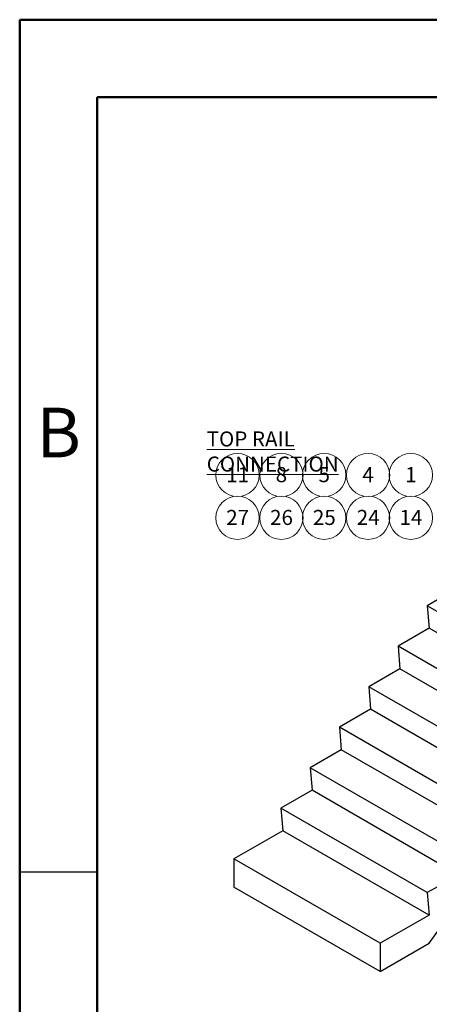
# Paper-space layout 'Sheet3' of a CAD drawing. Units: inches. Extents: x 0.1 to 10.9, y 0.1 to 8.4.
# Drawn here: x 0.1 to 2.1, y 3.6 to 8.4 of the extents above; entities that cross this region are included whole.
import ezdxf

# ---------------------------------------------------------------- set-up
doc = ezdxf.new("R2010")
doc.units = ezdxf.units.IN
doc.header["$MEASUREMENT"] = 0
doc.styles.add('SLDTEXTSTYLE1', font='TXT', dxfattribs={"width": 0.605})
doc.styles.add('SLDTEXTSTYLE2', font='TXT', dxfattribs={"width": 0.75})

# ---------------------------------------------------------------- blocks, each defined once
blk = doc.blocks.new('SW_NOTE_28')
at = {"color": 0, "linetype": 'Continuous', "lineweight": 0}
blk.add_circle((-0.0902, 0.0532), 0.1047, dxfattribs=at)
at = {"color": 0, "linetype": 'Continuous', "lineweight": 0, "insert": (-0.0898, 0.0914), "char_height": 0.0729, "attachment_point": 2, "style": 'SLDTEXTSTYLE1'}
blk.add_mtext('1', dxfattribs=at)
blk = doc.blocks.new('SW_NOTE_32')
at = {"color": 0, "linetype": 'Continuous', "lineweight": 0}
blk.add_circle((0.027, 0.0558), 0.1047, dxfattribs=at)
at = {"color": 0, "linetype": 'Continuous', "lineweight": 0, "insert": (0.0273, 0.094), "char_height": 0.0729, "attachment_point": 2, "style": 'SLDTEXTSTYLE1'}
blk.add_mtext('4', dxfattribs=at)
blk = doc.blocks.new('SW_NOTE_38')
at = {"color": 0, "linetype": 'Continuous', "lineweight": 0}
blk.add_circle((0.054, 0.0558), 0.1047, dxfattribs=at)
at = {"color": 0, "linetype": 'Continuous', "lineweight": 0, "insert": (0.0547, 0.094), "char_height": 0.07292, "attachment_point": 2, "style": 'SLDTEXTSTYLE1'}
blk.add_mtext('27', dxfattribs=at)
blk = doc.blocks.new('SW_NOTE_39')
at = {"color": 0, "linetype": 'Continuous', "lineweight": 0}
blk.add_circle((0.054, 0.0558), 0.1047, dxfattribs=at)
at = {"color": 0, "linetype": 'Continuous', "lineweight": 0, "insert": (0.0547, 0.094), "char_height": 0.07292, "attachment_point": 2, "style": 'SLDTEXTSTYLE1'}
blk.add_mtext('25', dxfattribs=at)
blk = doc.blocks.new('SW_NOTE_40')
at = {"color": 0, "linetype": 'Continuous', "lineweight": 0}
blk.add_circle((0.054, 0.0558), 0.1047, dxfattribs=at)
at = {"color": 0, "linetype": 'Continuous', "lineweight": 0, "insert": (0.0547, 0.094), "char_height": 0.07292, "attachment_point": 2, "style": 'SLDTEXTSTYLE1'}
blk.add_mtext('26', dxfattribs=at)
blk = doc.blocks.new('SW_NOTE_41')
at = {"color": 0, "linetype": 'Continuous', "lineweight": 0}
blk.add_circle((0.054, 0.0558), 0.1047, dxfattribs=at)
at = {"color": 0, "linetype": 'Continuous', "lineweight": 0, "insert": (0.0547, 0.094), "char_height": 0.07292, "attachment_point": 2, "style": 'SLDTEXTSTYLE1'}
blk.add_mtext('11', dxfattribs=at)
blk = doc.blocks.new('SW_NOTE_42')
at = {"color": 0, "linetype": 'Continuous', "lineweight": 0}
blk.add_circle((0.054, 0.0558), 0.1047, dxfattribs=at)
at = {"color": 0, "linetype": 'Continuous', "lineweight": 0, "insert": (0.0547, 0.094), "char_height": 0.07292, "attachment_point": 2, "style": 'SLDTEXTSTYLE1'}
blk.add_mtext('24', dxfattribs=at)
blk = doc.blocks.new('SW_NOTE_43')
at = {"color": 0, "linetype": 'Continuous', "lineweight": 0}
blk.add_circle((0.054, 0.0558), 0.1047, dxfattribs=at)
at = {"color": 0, "linetype": 'Continuous', "lineweight": 0, "insert": (0.0547, 0.094), "char_height": 0.07292, "attachment_point": 2, "style": 'SLDTEXTSTYLE1'}
blk.add_mtext('14', dxfattribs=at)
blk = doc.blocks.new('SW_NOTE_56')
at = {"color": 0, "linetype": 'Continuous', "lineweight": 0}
blk.add_circle((0.027, 0.0558), 0.1047, dxfattribs=at)
at = {"color": 0, "linetype": 'Continuous', "lineweight": 0, "insert": (0.0273, 0.094), "char_height": 0.0729, "attachment_point": 2, "style": 'SLDTEXTSTYLE1'}
blk.add_mtext('5', dxfattribs=at)
blk = doc.blocks.new('SW_NOTE_58')
at = {"color": 0, "linetype": 'Continuous', "lineweight": 0}
blk.add_circle((0.027, 0.0558), 0.1047, dxfattribs=at)
at = {"color": 0, "linetype": 'Continuous', "lineweight": 0, "insert": (0.0273, 0.094), "char_height": 0.0729, "attachment_point": 2, "style": 'SLDTEXTSTYLE1'}
blk.add_mtext('8', dxfattribs=at)

psp = doc.layouts.new('Sheet3')

# ---------------------------------------------------------------- linework, layer by layer
at = {"color": 7, "linetype": 'Continuous', "lineweight": 50}
for p, q in [((0.125, 0.125), (0.125, 8.375)), ((0.125, 8.375), (10.875, 8.375)), ((0.5, 0.5), (0.5, 8)), ((0.5, 8), (10.5, 8))]:
    psp.add_line(p, q, dxfattribs=at)
at = {"color": 7, "linetype": 'Continuous', "lineweight": 25}
for p, q in [((2.2448, 5.6266), (2.0947, 5.5399)), ((2.5499, 5.2772), (2.0947, 5.5399)), ((2.0947, 5.5399), (2.1034, 5.4306)), ((2.1034, 5.4306), (1.9533, 5.3439)), ((2.4967, 5.2035), (2.1034, 5.4306)), ((2.4085, 5.0812), (1.9533, 5.3439)), ((1.9533, 5.3439), (1.962, 5.2346)), ((1.962, 5.2346), (1.8119, 5.1479)), ((2.3553, 5.0075), (1.962, 5.2346)), ((2.267, 4.8852), (1.8119, 5.1479)), ((1.8119, 5.1479), (1.8206, 5.0386)), ((1.8206, 5.0386), (1.6705, 4.9519)), ((2.2139, 4.8115), (1.8206, 5.0386)), ((2.1469, 4.6769), (1.6705, 4.9519)), ((1.6705, 4.9519), (1.6791, 4.8426)), ((1.6791, 4.8426), (1.5291, 4.756)), ((2.1469, 4.5726), (1.6791, 4.8426)), ((2.1469, 4.3993), (1.5291, 4.756)), ((1.5291, 4.756), (1.5377, 4.6466)), ((1.5377, 4.6466), (1.3876, 4.56)), ((2.1469, 4.2949), (1.5377, 4.6466)), ((2.0947, 4.1518), (1.3876, 4.56)), ((1.3876, 4.56), (1.3963, 4.4506)), ((1.3963, 4.4506), (1.1606, 4.3145)), ((2.1034, 4.0424), (1.3963, 4.4506)), ((1.8677, 3.9063), (1.1606, 4.3145)), ((1.1606, 4.3145), (1.1606, 4.1785)), ((0.5, 4.25), (0.125, 4.25)), ((0.5, 4.25), (0.5, 4.25)), ((1.8677, 3.7702), (1.1606, 4.1785)), ((2.1469, 4.1819), (2.0947, 4.1518)), ((2.0947, 4.1518), (2.1034, 4.0424)), ((2.1034, 4.0424), (1.8677, 3.9063)), ((2.1034, 3.9063), (2.1638, 3.99)), ((1.8677, 3.7702), (2.1034, 3.9063)), ((1.8677, 3.9063), (1.8677, 3.7702))]:
    psp.add_line(p, q, dxfattribs=at)

# ---------------------------------------------------------------- block references
at = {"color": 7, "linetype": 'Continuous', "lineweight": 0}
for name, p in [('SW_NOTE_41', (1.1236, 6.1163)), ('SW_NOTE_58', (1.3625, 6.1163)), ('SW_NOTE_56', (1.5695, 6.1163)), ('SW_NOTE_32', (1.7814, 6.1163)), ('SW_NOTE_28', (2.1055, 6.1189)), ('SW_NOTE_38', (1.1236, 5.9093)), ('SW_NOTE_40', (1.3355, 5.9093)), ('SW_NOTE_39', (1.5425, 5.9093)), ('SW_NOTE_42', (1.7544, 5.9093)), ('SW_NOTE_43', (1.9613, 5.9093))]:
    psp.add_blockref(name, p, dxfattribs=at)

# ---------------------------------------------------------------- texts
for s, insert, char_height, attachment_point, style in [('B', (0.3132, 6.4976), 0.24, 2, 'SLDTEXTSTYLE2'), ('\\LTOP RAIL CONNECTION', (1.0287, 6.383), 0.072917, 1, 'SLDTEXTSTYLE1')]:
    psp.add_mtext(s, dxfattribs=dict(at, insert=insert, char_height=char_height, attachment_point=attachment_point, style=style))

doc.saveas('drawing.dxf')
